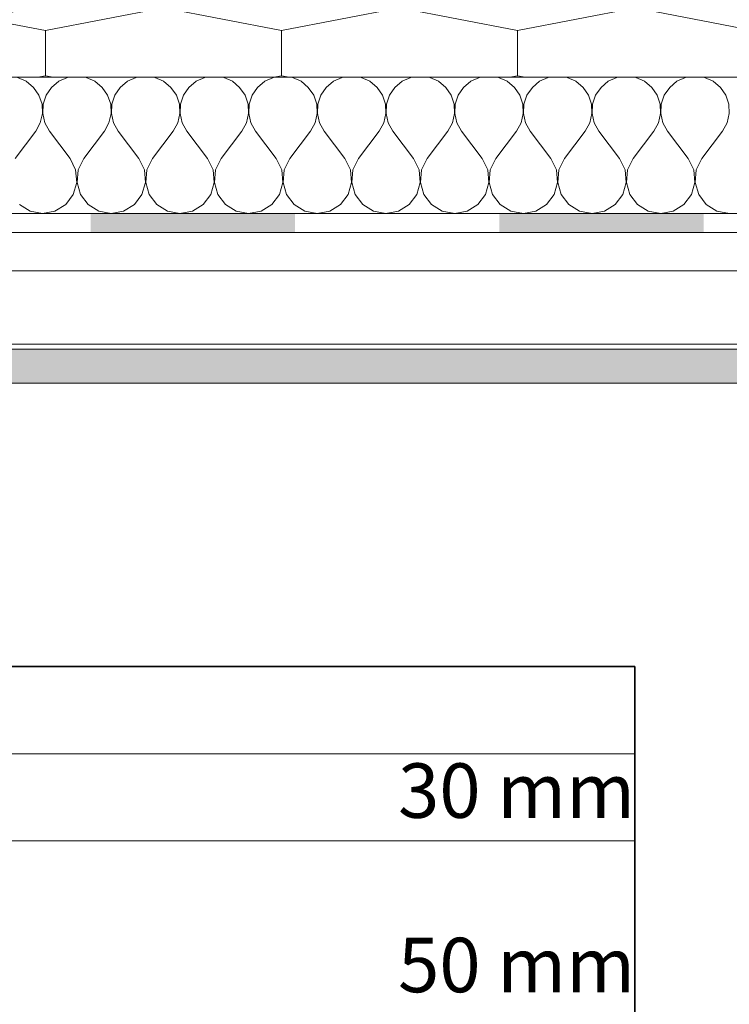
# Model space of a CAD drawing. Units: millimetres. Extents: x 91876 to 97871, y -106556 to -103305.
# Drawn here: x 96025 to 96285, y -105082 to -104721 of the extents above; entities that cross this region are included whole.
import ezdxf

# ---------------------------------------------------------------- set-up
doc = ezdxf.new("R2010")
doc.units = ezdxf.units.MM
doc.header["$MEASUREMENT"] = 0
for name, color, linetype, lineweight in [('SLSt-10 Vedinamos pastoges siltinimas. Slaitu isorinis kampas_W-01Worksheet$0$__fill_Pen_No__22', 8, 'Continuous', 20), ('SLSt-10 Vedinamos pastoges siltinimas. Slaitu isorinis kampas_W-01Worksheet$0$__fill_Pen_No__82', 253, 'Continuous', 9), ('SLSt-10 Vedinamos pastoges siltinimas. Slaitu isorinis kampas_W-01Worksheet$0$__fill_Pen_No__88', 232, 'Continuous', 13), ('SLSt-10 Vedinamos pastoges siltinimas. Slaitu isorinis kampas_W-01Worksheet$0$__fill_Pen_No__90', 132, 'Continuous', 13), ('SLSt-10 Vedinamos pastoges siltinimas. Slaitu isorinis kampas_W-01Worksheet$0$__leader_Pen_No__141', 7, 'Continuous', 13), ('SLSt-10 Vedinamos pastoges siltinimas. Slaitu isorinis kampas_W-01Worksheet$0$__leader_Pen_No__21', 7, 'Continuous', 35), ('SLSt-10 Vedinamos pastoges siltinimas. Slaitu isorinis kampas_W-01Worksheet$0$__line_Pen_No__1', 7, 'Continuous', 9), ('SLSt-10 Vedinamos pastoges siltinimas. Slaitu isorinis kampas_W-01Worksheet$0$__line_Pen_No__22', 8, 'Continuous', 20), ('SLSt-10 Vedinamos pastoges siltinimas. Slaitu isorinis kampas_W-01Worksheet$0$__text_Pen_No__1', 7, 'Continuous', 9)]:
    doc.layers.add(name, color=color, linetype=linetype, lineweight=lineweight)
doc.styles.add('SLSt-10 Vedinamos pastoges siltinimas. Slaitu isorinis kampas_W-01Worksheet$0$GENERATED_STYLE_1', font='calibril.ttf')

# ---------------------------------------------------------------- blocks, each defined once
blk = doc.blocks.new('*X13')
at = {"layer": 'SLSt-10 Vedinamos pastoges siltinimas. Slaitu isorinis kampas_W-01Worksheet$0$__fill_Pen_No__82', "color": 253, "linetype": 'Continuous', "lineweight": 9}
for p, q in [((96027.08, -104743.69), (96023.9, -104742.29)), ((96042.21, -104742.29), (96039.03, -104743.69)), ((96042.79, -104742.21), (96042.21, -104742.29)), ((96049.1, -104742.29), (96048.53, -104742.21)), ((96052.28, -104743.69), (96049.1, -104742.29)), ((96067.41, -104742.29), (96064.23, -104743.69)), ((96067.99, -104742.21), (96067.41, -104742.29)), ((96074.3, -104742.29), (96073.73, -104742.21)), ((96077.48, -104743.69), (96074.3, -104742.29)), ((96092.61, -104742.29), (96089.43, -104743.69)), ((96093.19, -104742.21), (96092.61, -104742.29)), ((96099.5, -104742.29), (96098.93, -104742.21)), ((96102.68, -104743.69), (96099.5, -104742.29)), ((96117.81, -104742.29), (96114.63, -104743.69)), ((96118.39, -104742.21), (96117.81, -104742.29)), ((96124.7, -104742.29), (96124.13, -104742.21)), ((96127.88, -104743.69), (96124.7, -104742.29)), ((96143.01, -104742.29), (96139.83, -104743.69)), ((96143.59, -104742.21), (96143.01, -104742.29)), ((96149.9, -104742.29), (96149.33, -104742.21)), ((96153.08, -104743.69), (96149.9, -104742.29)), ((96168.21, -104742.29), (96165.03, -104743.69)), ((96168.79, -104742.21), (96168.21, -104742.29)), ((96175.1, -104742.29), (96174.53, -104742.21)), ((96178.28, -104743.69), (96175.1, -104742.29)), ((96193.41, -104742.29), (96190.23, -104743.69)), ((96193.99, -104742.21), (96193.41, -104742.29)), ((96200.3, -104742.29), (96199.73, -104742.21)), ((96203.48, -104743.69), (96200.3, -104742.29)), ((96218.61, -104742.29), (96215.43, -104743.69)), ((96219.19, -104742.21), (96218.61, -104742.29)), ((96225.5, -104742.29), (96224.93, -104742.21)), ((96228.68, -104743.69), (96225.5, -104742.29)), ((96243.81, -104742.29), (96240.63, -104743.69)), ((96244.39, -104742.21), (96243.81, -104742.29)), ((96250.7, -104742.29), (96250.13, -104742.21)), ((96253.88, -104743.69), (96250.7, -104742.29)), ((96269.01, -104742.29), (96265.83, -104743.69)), ((96269.59, -104742.21), (96269.01, -104742.29)), ((96275.9, -104742.29), (96275.33, -104742.21)), ((96279.08, -104743.69), (96275.9, -104742.29)), ((96029.76, -104745.91), (96027.08, -104743.69)), ((96031.73, -104748.78), (96029.76, -104745.91)), ((96036.36, -104745.91), (96034.39, -104748.78)), ((96039.03, -104743.69), (96036.36, -104745.91)), ((96054.96, -104745.91), (96052.28, -104743.69)), ((96056.93, -104748.78), (96054.96, -104745.91)), ((96061.56, -104745.91), (96059.59, -104748.78)), ((96064.23, -104743.69), (96061.56, -104745.91)), ((96080.16, -104745.91), (96077.48, -104743.69)), ((96082.13, -104748.78), (96080.16, -104745.91)), ((96086.76, -104745.91), (96084.79, -104748.78)), ((96089.43, -104743.69), (96086.76, -104745.91)), ((96105.36, -104745.91), (96102.68, -104743.69)), ((96107.33, -104748.78), (96105.36, -104745.91)), ((96111.96, -104745.91), (96109.99, -104748.78)), ((96114.63, -104743.69), (96111.96, -104745.91)), ((96130.56, -104745.91), (96127.88, -104743.69)), ((96132.53, -104748.78), (96130.56, -104745.91)), ((96137.16, -104745.91), (96135.19, -104748.78)), ((96139.83, -104743.69), (96137.16, -104745.91)), ((96155.76, -104745.91), (96153.08, -104743.69)), ((96157.73, -104748.78), (96155.76, -104745.91)), ((96162.36, -104745.91), (96160.39, -104748.78)), ((96165.03, -104743.69), (96162.36, -104745.91)), ((96180.96, -104745.91), (96178.28, -104743.69)), ((96182.93, -104748.78), (96180.96, -104745.91)), ((96187.56, -104745.91), (96185.59, -104748.78)), ((96190.23, -104743.69), (96187.56, -104745.91)), ((96206.16, -104745.91), (96203.48, -104743.69)), ((96208.13, -104748.78), (96206.16, -104745.91)), ((96212.76, -104745.91), (96210.79, -104748.78)), ((96215.43, -104743.69), (96212.76, -104745.91)), ((96231.36, -104745.91), (96228.68, -104743.69)), ((96233.33, -104748.78), (96231.36, -104745.91)), ((96237.96, -104745.91), (96235.99, -104748.78)), ((96240.63, -104743.69), (96237.96, -104745.91)), ((96256.56, -104745.91), (96253.88, -104743.69)), ((96258.53, -104748.78), (96256.56, -104745.91)), ((96263.16, -104745.91), (96261.19, -104748.78)), ((96265.83, -104743.69), (96263.16, -104745.91)), ((96281.76, -104745.91), (96279.08, -104743.69)), ((96283.73, -104748.78), (96281.76, -104745.91)), ((96032.84, -104752.07), (96031.73, -104748.78)), ((96034.39, -104748.78), (96033.28, -104752.07)), ((96058.04, -104752.07), (96056.93, -104748.78)), ((96059.59, -104748.78), (96058.48, -104752.07)), ((96083.24, -104752.07), (96082.13, -104748.78)), ((96084.79, -104748.78), (96083.68, -104752.07)), ((96108.44, -104752.07), (96107.33, -104748.78)), ((96109.99, -104748.78), (96108.88, -104752.07)), ((96133.64, -104752.07), (96132.53, -104748.78)), ((96135.19, -104748.78), (96134.08, -104752.07)), ((96158.84, -104752.07), (96157.73, -104748.78)), ((96160.39, -104748.78), (96159.28, -104752.07)), ((96184.04, -104752.07), (96182.93, -104748.78)), ((96185.59, -104748.78), (96184.48, -104752.07)), ((96209.24, -104752.07), (96208.13, -104748.78)), ((96210.79, -104748.78), (96209.68, -104752.07)), ((96234.44, -104752.07), (96233.33, -104748.78)), ((96235.99, -104748.78), (96234.88, -104752.07)), ((96259.64, -104752.07), (96258.53, -104748.78)), ((96261.19, -104748.78), (96260.08, -104752.07)), ((96284.84, -104752.07), (96283.73, -104748.78)), ((96033.01, -104755.54), (96032.84, -104752.07)), ((96033.28, -104752.07), (96033.11, -104755.54)), ((96058.21, -104755.54), (96058.04, -104752.07)), ((96058.48, -104752.07), (96058.31, -104755.54)), ((96083.41, -104755.54), (96083.24, -104752.07)), ((96083.68, -104752.07), (96083.51, -104755.54)), ((96108.61, -104755.54), (96108.44, -104752.07)), ((96108.88, -104752.07), (96108.71, -104755.54)), ((96133.81, -104755.54), (96133.64, -104752.07)), ((96134.08, -104752.07), (96133.91, -104755.54)), ((96159.01, -104755.54), (96158.84, -104752.07)), ((96159.28, -104752.07), (96159.11, -104755.54)), ((96184.21, -104755.54), (96184.04, -104752.07)), ((96184.48, -104752.07), (96184.31, -104755.54)), ((96209.41, -104755.54), (96209.24, -104752.07)), ((96209.68, -104752.07), (96209.51, -104755.54)), ((96234.61, -104755.54), (96234.44, -104752.07)), ((96234.88, -104752.07), (96234.71, -104755.54)), ((96259.81, -104755.54), (96259.64, -104752.07)), ((96260.08, -104752.07), (96259.91, -104755.54)), ((96285.01, -104755.54), (96284.84, -104752.07)), ((96032.22, -104758.93), (96033.01, -104755.54)), ((96033.11, -104755.54), (96033.89, -104758.93)), ((96057.42, -104758.93), (96058.21, -104755.54)), ((96058.31, -104755.54), (96059.09, -104758.93)), ((96082.62, -104758.93), (96083.41, -104755.54)), ((96083.51, -104755.54), (96084.29, -104758.93)), ((96107.82, -104758.93), (96108.61, -104755.54)), ((96108.71, -104755.54), (96109.49, -104758.93)), ((96133.02, -104758.93), (96133.81, -104755.54)), ((96133.91, -104755.54), (96134.69, -104758.93)), ((96158.22, -104758.93), (96159.01, -104755.54)), ((96159.11, -104755.54), (96159.89, -104758.93)), ((96183.42, -104758.93), (96184.21, -104755.54)), ((96184.31, -104755.54), (96185.09, -104758.93)), ((96208.62, -104758.93), (96209.41, -104755.54)), ((96209.51, -104755.54), (96210.29, -104758.93)), ((96233.82, -104758.93), (96234.61, -104755.54)), ((96234.71, -104755.54), (96235.49, -104758.93)), ((96259.02, -104758.93), (96259.81, -104755.54)), ((96259.91, -104755.54), (96260.69, -104758.93)), ((96284.22, -104758.93), (96285.01, -104755.54)), ((96030.54, -104761.97), (96032.22, -104758.93)), ((96033.89, -104758.93), (96035.58, -104761.97)), ((96055.74, -104761.97), (96057.42, -104758.93)), ((96059.09, -104758.93), (96060.78, -104761.97)), ((96080.94, -104761.97), (96082.62, -104758.93)), ((96084.29, -104758.93), (96085.98, -104761.97)), ((96106.14, -104761.97), (96107.82, -104758.93)), ((96109.49, -104758.93), (96111.18, -104761.97)), ((96131.34, -104761.97), (96133.02, -104758.93)), ((96134.69, -104758.93), (96136.38, -104761.97)), ((96156.54, -104761.97), (96158.22, -104758.93)), ((96159.89, -104758.93), (96161.58, -104761.97)), ((96181.74, -104761.97), (96183.42, -104758.93)), ((96185.09, -104758.93), (96186.78, -104761.97)), ((96206.94, -104761.97), (96208.62, -104758.93)), ((96210.29, -104758.93), (96211.98, -104761.97)), ((96232.14, -104761.97), (96233.82, -104758.93)), ((96235.49, -104758.93), (96237.18, -104761.97)), ((96257.34, -104761.97), (96259.02, -104758.93)), ((96260.69, -104758.93), (96262.38, -104761.97)), ((96282.54, -104761.97), (96284.22, -104758.93)), ((96022.98, -104772.05), (96030.54, -104761.97)), ((96043.14, -104772.05), (96035.58, -104761.97)), ((96048.18, -104772.05), (96055.74, -104761.97)), ((96068.34, -104772.05), (96060.78, -104761.97)), ((96073.38, -104772.05), (96080.94, -104761.97)), ((96093.54, -104772.05), (96085.98, -104761.97)), ((96098.58, -104772.05), (96106.14, -104761.97)), ((96118.74, -104772.05), (96111.18, -104761.97)), ((96123.78, -104772.05), (96131.34, -104761.97)), ((96143.94, -104772.05), (96136.38, -104761.97)), ((96148.98, -104772.05), (96156.54, -104761.97)), ((96169.14, -104772.05), (96161.58, -104761.97)), ((96174.18, -104772.05), (96181.74, -104761.97)), ((96194.34, -104772.05), (96186.78, -104761.97)), ((96199.38, -104772.05), (96206.94, -104761.97)), ((96219.54, -104772.05), (96211.98, -104761.97)), ((96224.58, -104772.05), (96232.14, -104761.97)), ((96244.74, -104772.05), (96237.18, -104761.97)), ((96249.78, -104772.05), (96257.34, -104761.97)), ((96269.94, -104772.05), (96262.38, -104761.97)), ((96274.98, -104772.05), (96282.54, -104761.97)), ((96045.19, -104776.2), (96043.14, -104772.05)), ((96048.18, -104772.05), (96046.13, -104776.2)), ((96070.39, -104776.2), (96068.34, -104772.05)), ((96073.38, -104772.05), (96071.33, -104776.2)), ((96095.59, -104776.2), (96093.54, -104772.05)), ((96098.58, -104772.05), (96096.53, -104776.2)), ((96120.79, -104776.2), (96118.74, -104772.05)), ((96123.78, -104772.05), (96121.73, -104776.2)), ((96145.99, -104776.2), (96143.94, -104772.05)), ((96148.98, -104772.05), (96146.93, -104776.2)), ((96171.19, -104776.2), (96169.14, -104772.05)), ((96174.18, -104772.05), (96172.13, -104776.2)), ((96196.39, -104776.2), (96194.34, -104772.05)), ((96199.38, -104772.05), (96197.33, -104776.2)), ((96221.59, -104776.2), (96219.54, -104772.05)), ((96224.58, -104772.05), (96222.53, -104776.2)), ((96246.79, -104776.2), (96244.74, -104772.05)), ((96249.78, -104772.05), (96247.73, -104776.2)), ((96271.99, -104776.2), (96269.94, -104772.05)), ((96274.98, -104772.05), (96272.93, -104776.2)), ((96045.6, -104780.8), (96045.19, -104776.2)), ((96046.13, -104776.2), (96045.71, -104780.8)), ((96070.8, -104780.8), (96070.39, -104776.2)), ((96071.33, -104776.2), (96070.91, -104780.8)), ((96096, -104780.8), (96095.59, -104776.2)), ((96096.53, -104776.2), (96096.11, -104780.8)), ((96121.2, -104780.8), (96120.79, -104776.2)), ((96121.73, -104776.2), (96121.31, -104780.8)), ((96146.4, -104780.8), (96145.99, -104776.2)), ((96146.93, -104776.2), (96146.51, -104780.8)), ((96171.6, -104780.8), (96171.19, -104776.2)), ((96172.13, -104776.2), (96171.71, -104780.8)), ((96196.8, -104780.8), (96196.39, -104776.2)), ((96197.33, -104776.2), (96196.91, -104780.8)), ((96222, -104780.8), (96221.59, -104776.2)), ((96222.53, -104776.2), (96222.11, -104780.8)), ((96247.2, -104780.8), (96246.79, -104776.2)), ((96247.73, -104776.2), (96247.31, -104780.8)), ((96272.4, -104780.8), (96271.99, -104776.2)), ((96272.93, -104776.2), (96272.51, -104780.8)), ((96044.33, -104785.25), (96045.6, -104780.8)), ((96045.71, -104780.8), (96046.99, -104785.25)), ((96069.53, -104785.25), (96070.8, -104780.8)), ((96070.91, -104780.8), (96072.19, -104785.25)), ((96094.73, -104785.25), (96096, -104780.8)), ((96096.11, -104780.8), (96097.39, -104785.25)), ((96119.93, -104785.25), (96121.2, -104780.8)), ((96121.31, -104780.8), (96122.59, -104785.25)), ((96145.13, -104785.25), (96146.4, -104780.8)), ((96146.51, -104780.8), (96147.79, -104785.25)), ((96170.33, -104785.25), (96171.6, -104780.8)), ((96171.71, -104780.8), (96172.99, -104785.25)), ((96195.53, -104785.25), (96196.8, -104780.8)), ((96196.91, -104780.8), (96198.19, -104785.25)), ((96220.73, -104785.25), (96222, -104780.8)), ((96222.11, -104780.8), (96223.39, -104785.25)), ((96245.93, -104785.25), (96247.2, -104780.8)), ((96247.31, -104780.8), (96248.59, -104785.25)), ((96271.13, -104785.25), (96272.4, -104780.8)), ((96272.51, -104780.8), (96273.79, -104785.25)), ((96041.54, -104788.93), (96044.33, -104785.25)), ((96046.99, -104785.25), (96049.78, -104788.93)), ((96066.74, -104788.93), (96069.53, -104785.25)), ((96072.19, -104785.25), (96074.98, -104788.93)), ((96091.94, -104788.93), (96094.73, -104785.25)), ((96097.39, -104785.25), (96100.18, -104788.93)), ((96117.14, -104788.93), (96119.93, -104785.25)), ((96122.59, -104785.25), (96125.38, -104788.93)), ((96142.34, -104788.93), (96145.13, -104785.25)), ((96147.79, -104785.25), (96150.58, -104788.93)), ((96167.54, -104788.93), (96170.33, -104785.25)), ((96172.99, -104785.25), (96175.78, -104788.93)), ((96192.74, -104788.93), (96195.53, -104785.25)), ((96198.19, -104785.25), (96200.98, -104788.93)), ((96217.94, -104788.93), (96220.73, -104785.25)), ((96223.39, -104785.25), (96226.18, -104788.93)), ((96243.14, -104788.93), (96245.93, -104785.25)), ((96248.59, -104785.25), (96251.38, -104788.93)), ((96268.34, -104788.93), (96271.13, -104785.25)), ((96273.79, -104785.25), (96276.58, -104788.93)), ((96024.58, -104788.93), (96028.51, -104791.36)), ((96037.6, -104791.36), (96041.54, -104788.93)), ((96049.78, -104788.93), (96053.71, -104791.36)), ((96062.8, -104791.36), (96066.74, -104788.93)), ((96074.98, -104788.93), (96078.91, -104791.36)), ((96088, -104791.36), (96091.94, -104788.93)), ((96100.18, -104788.93), (96104.11, -104791.36)), ((96113.2, -104791.36), (96117.14, -104788.93)), ((96125.38, -104788.93), (96129.31, -104791.36)), ((96138.4, -104791.36), (96142.34, -104788.93)), ((96150.58, -104788.93), (96154.51, -104791.36)), ((96163.6, -104791.36), (96167.54, -104788.93)), ((96175.78, -104788.93), (96179.71, -104791.36)), ((96188.8, -104791.36), (96192.74, -104788.93)), ((96200.98, -104788.93), (96204.91, -104791.36)), ((96214, -104791.36), (96217.94, -104788.93)), ((96226.18, -104788.93), (96230.11, -104791.36)), ((96239.2, -104791.36), (96243.14, -104788.93)), ((96251.38, -104788.93), (96255.31, -104791.36)), ((96264.4, -104791.36), (96268.34, -104788.93)), ((96276.58, -104788.93), (96280.51, -104791.36)), ((96028.51, -104791.36), (96033.06, -104792.21)), ((96033.06, -104792.21), (96037.6, -104791.36)), ((96053.71, -104791.36), (96058.26, -104792.21)), ((96058.26, -104792.21), (96062.8, -104791.36)), ((96078.91, -104791.36), (96083.46, -104792.21)), ((96083.46, -104792.21), (96088, -104791.36)), ((96104.11, -104791.36), (96108.66, -104792.21)), ((96108.66, -104792.21), (96113.2, -104791.36)), ((96129.31, -104791.36), (96133.86, -104792.21)), ((96133.86, -104792.21), (96138.4, -104791.36)), ((96154.51, -104791.36), (96159.06, -104792.21)), ((96159.06, -104792.21), (96163.6, -104791.36)), ((96179.71, -104791.36), (96184.26, -104792.21)), ((96184.26, -104792.21), (96188.8, -104791.36)), ((96204.91, -104791.36), (96209.46, -104792.21)), ((96209.46, -104792.21), (96214, -104791.36)), ((96230.11, -104791.36), (96234.66, -104792.21)), ((96234.66, -104792.21), (96239.2, -104791.36)), ((96255.31, -104791.36), (96259.86, -104792.21)), ((96259.86, -104792.21), (96264.4, -104791.36)), ((96280.51, -104791.36), (96285.06, -104792.21))]:
    blk.add_line(p, q, dxfattribs=at)
blk = doc.blocks.new('SLSt-10 Vedinamos pastoges siltinimas. Slaitu isorinis kampas_W-01Worksheet$0$Fill_6_1', base_point=(0, 2000))
at = {"layer": 'SLSt-10 Vedinamos pastoges siltinimas. Slaitu isorinis kampas_W-01Worksheet$0$__fill_Pen_No__82', "color": 253, "linetype": 'Continuous', "lineweight": 9}
blk.add_blockref('*X13', (0, 0), dxfattribs=at)
blk = doc.blocks.new('*X35')
at = {"layer": 'SLSt-10 Vedinamos pastoges siltinimas. Slaitu isorinis kampas_W-01Worksheet$0$__fill_Pen_No__88', "linetype": 'Continuous', "lineweight": 13}
for points in [[(96050.66, -104792.21), (96050.66, -104795.7), (96125.66, -104795.7), (96125.66, -104792.21)], [(96200.66, -104792.21), (96200.66, -104795.7), (96275.66, -104795.7), (96275.66, -104792.21)], [(96125.66, -104795.7), (96050.66, -104795.7), (96050.66, -104799.21), (96125.66, -104799.21)], [(96275.66, -104795.7), (96200.66, -104795.7), (96200.66, -104799.21), (96275.66, -104799.21)]]:
    blk.add_hatch(color=232, dxfattribs=at).paths.add_polyline_path(points)
blk = doc.blocks.new('SLSt-10 Vedinamos pastoges siltinimas. Slaitu isorinis kampas_W-01Worksheet$0$Fill_17_1', base_point=(0, 2000))
at = {"layer": 'SLSt-10 Vedinamos pastoges siltinimas. Slaitu isorinis kampas_W-01Worksheet$0$__fill_Pen_No__88', "color": 232, "linetype": 'Continuous', "lineweight": 13}
blk.add_blockref('*X35', (0, 0), dxfattribs=at)

msp = doc.modelspace()

# ---------------------------------------------------------------- hatches: boundary and pattern name
at = {"layer": 'SLSt-10 Vedinamos pastoges siltinimas. Slaitu isorinis kampas_W-01Worksheet$0$__fill_Pen_No__82', "linetype": 'Continuous', "lineweight": 9}
h = msp.add_hatch(dxfattribs=at)
h.set_pattern_fill('CROSS_0001', color=253, style=0, pattern_type=2)
h.set_pattern_definition([(360, (97232.4677, -104848.192), (3.25, 3.25), [1.625, -4.875]), (90, (97233.2802, -104849.0044), (-3.25, 3.25), [1.625, -4.875])])
h.paths.add_polyline_path([(95530.48, -104854.44), (95530.48, -104841.94), (97870.29, -104841.94), (97870.29, -104854.44)])
at = {"layer": 'SLSt-10 Vedinamos pastoges siltinimas. Slaitu isorinis kampas_W-01Worksheet$0$__fill_Pen_No__90', "linetype": 'Continuous', "lineweight": 13}
h = msp.add_hatch(dxfattribs=at)
h.set_pattern_fill('HEXAGONAL_SILLFOAM_HOR_0001', color=132, style=0, pattern_type=2)
h.set_pattern_definition([(90, (95738, -104617.21), (-86.6025, 0), [16.6, -33.2]), (90, (95694.7, -104592.31), (-86.603, 0), [16.6, -33.2]), (169.149, (95738.003, -104600.61), (43.3013, 24.9), [44.0896, -88.179]), (169.149, (95651.4, -104600.61), (43.3013, 24.9), [44.0896, -88.179]), (190.851, (95738.003, -104617.21), (-43.3013, 24.9), [44.0896, -88.179]), (190.851, (95651.4, -104617.21), (-43.3013, 24.9), [44.0896, -88.179])])
h.paths.add_polyline_path([(94914.05, -104742.21), (95450.18, -104492.21), (96225.99, -104492.21, 0.117456), (96079.69, -104529.15, 0.067966), (95991.49, -104600.34, -0.044837), (95906.52, -104675.66, -0.130868), (95700.68, -104742.21)])
h = msp.add_hatch(dxfattribs=at)
h.set_pattern_fill('HEXAGONAL_SILLFOAM_HOR_0001', color=132, style=0, pattern_type=2)
h.set_pattern_definition([(90, (96337.135, -104617.21), (-86.6025, 0), [16.6, -33.2]), (90, (96293.83, -104592.31), (-86.6025, 0), [16.6, -33.2]), (169.1491, (96337.135, -104600.61), (43.3013, 24.9), [44.0896, -88.1791]), (169.1491, (96250.532, -104600.61), (43.3013, 24.9), [44.0896, -88.1791]), (190.8509, (96337.135, -104617.21), (-43.3013, 24.9), [44.0896, -88.1791]), (190.8509, (96250.532, -104617.21), (-43.3013, 24.9), [44.0896, -88.1791])])
h.paths.add_polyline_path([(95903.82, -104742.21, 0.1329), (96109.66, -104675.66, 0.052218), (96194.63, -104600.34, -0.070785), (96282.83, -104529.15, -0.116596), (96429.13, -104492.21), (97870.29, -104492.21), (97870.29, -104742.21)])

# ---------------------------------------------------------------- linework, layer by layer
at = {"layer": 'SLSt-10 Vedinamos pastoges siltinimas. Slaitu isorinis kampas_W-01Worksheet$0$__fill_Pen_No__22', "color": 8, "linetype": 'Continuous', "lineweight": 20, "flags": 128}
msp.add_lwpolyline([(95530.48, -104854.44), (95530.48, -104841.94), (97870.29, -104841.94), (97870.29, -104854.44)], close=True, dxfattribs=at)
at = {"layer": 'SLSt-10 Vedinamos pastoges siltinimas. Slaitu isorinis kampas_W-01Worksheet$0$__leader_Pen_No__141', "color": 7, "linetype": 'Continuous', "lineweight": 13}
for p, q in [((96250.42, -104990.47), (95400.22, -104990.47)), ((96250.42, -105022.47), (95400.22, -105022.47))]:
    msp.add_line(p, q, dxfattribs=at)
at = {"layer": 'SLSt-10 Vedinamos pastoges siltinimas. Slaitu isorinis kampas_W-01Worksheet$0$__leader_Pen_No__21', "color": 7, "linetype": 'Continuous', "lineweight": 35}
for q in [(95400.22, -104958.47), (96250.42, -105438.48)]:
    msp.add_line((96250.42, -104958.47), q, dxfattribs=at)
at = {"layer": 'SLSt-10 Vedinamos pastoges siltinimas. Slaitu isorinis kampas_W-01Worksheet$0$__line_Pen_No__1', "color": 7, "linetype": 'Continuous', "lineweight": 9}
for p, q in [((97870.29, -104813.19), (95530.48, -104813.19)), ((97870.29, -104840.19), (95530.48, -104840.19))]:
    msp.add_line(p, q, dxfattribs=at)
at = {"layer": 'SLSt-10 Vedinamos pastoges siltinimas. Slaitu isorinis kampas_W-01Worksheet$0$__line_Pen_No__22', "color": 8, "linetype": 'Continuous', "lineweight": 20}
for p, q in [((95505.6, -104742.21), (97870.29, -104742.21)), ((95516.68, -104792.21), (97870.29, -104792.21)), ((95518.24, -104799.21), (97559.46, -104799.21))]:
    msp.add_line(p, q, dxfattribs=at)
for points in [[(96225.99, -104492.21), (96225.99, -104492.21), (96146.44, -104492.46), (96079.69, -104529.15), (96013.13, -104565.74), (95969.45, -104632.89), (95906.52, -104675.66), (95816.16, -104737.08), (95700.68, -104742.21), (95700.68, -104742.21)], [(96429.13, -104492.21), (96429.13, -104492.21), (96349.57, -104492.46), (96282.83, -104529.15), (96216.26, -104565.74), (96172.59, -104632.89), (96109.66, -104675.66), (96019.3, -104737.08), (95903.82, -104742.21), (95903.82, -104742.21)]]:
    msp.add_open_spline(points, degree=3, knots=[0, 0, 0, 0, 1, 1, 1, 2, 2, 2, 3, 3, 3, 3], dxfattribs=at)

# ---------------------------------------------------------------- block references
at = {"layer": 'SLSt-10 Vedinamos pastoges siltinimas. Slaitu isorinis kampas_W-01Worksheet$0$__fill_Pen_No__82', "color": 253, "linetype": 'Continuous', "lineweight": 9}
msp.add_blockref('SLSt-10 Vedinamos pastoges siltinimas. Slaitu isorinis kampas_W-01Worksheet$0$Fill_6_1', (0, 2000), dxfattribs=at)
at = {"layer": 'SLSt-10 Vedinamos pastoges siltinimas. Slaitu isorinis kampas_W-01Worksheet$0$__fill_Pen_No__88', "color": 232, "linetype": 'Continuous', "lineweight": 13}
msp.add_blockref('SLSt-10 Vedinamos pastoges siltinimas. Slaitu isorinis kampas_W-01Worksheet$0$Fill_17_1', (0, 2000), dxfattribs=at)

# ---------------------------------------------------------------- texts
at = {"layer": 'SLSt-10 Vedinamos pastoges siltinimas. Slaitu isorinis kampas_W-01Worksheet$0$__text_Pen_No__1', "color": 7, "linetype": 'Continuous', "lineweight": 9, "char_height": 20, "attachment_point": 3, "style": 'SLSt-10 Vedinamos pastoges siltinimas. Slaitu isorinis kampas_W-01Worksheet$0$GENERATED_STYLE_1'}
for s, insert in [('\\A1;30 mm', (96250.42, -104993.99)), ('\\A1;50 mm', (96250.42, -105057.99))]:
    msp.add_mtext(s, dxfattribs=dict(at, insert=insert))

doc.saveas('drawing.dxf')
